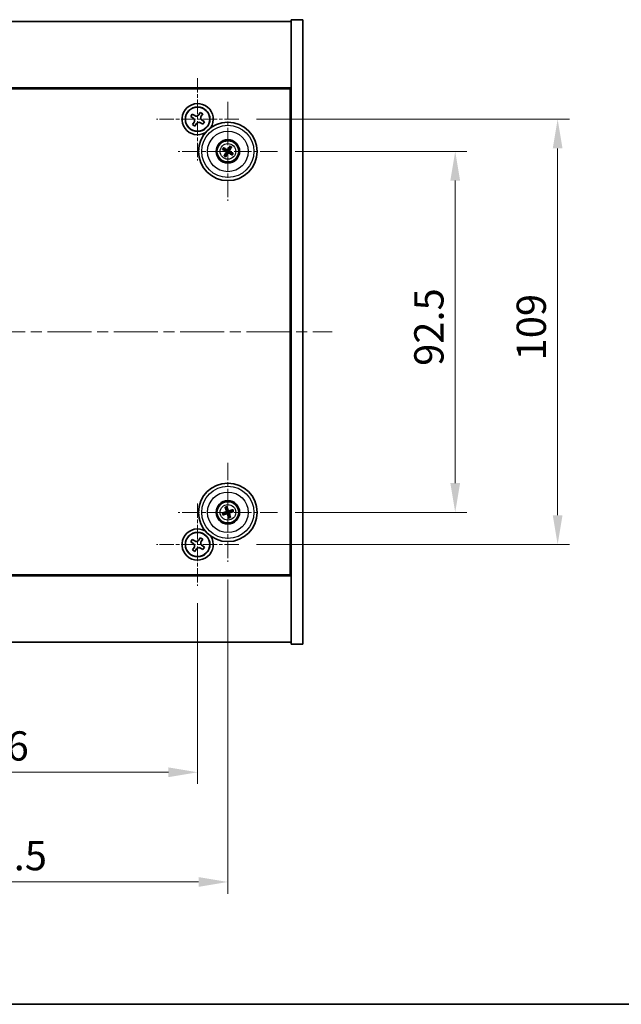
# Model space of a CAD drawing. Units: millimetres. Extents: x 29 to 4976, y 16 to 859.
# Drawn here: x 1284 to 1438, y 16 to 268 of the extents above; entities that cross this region are included whole.
import ezdxf

# ---------------------------------------------------------------- set-up
doc = ezdxf.new("R2010")
doc.units = ezdxf.units.MM
doc.header["$LTSCALE"] = 2
doc.linetypes.add('CHAIN', pattern=[0.3543, 0.2362, -0.0295, 0.0591, -0.0295])
doc.layers.get('Defpoints').update_dxf_attribs({"lineweight": 25})
for name, color, linetype, lineweight in [('Border (ISO)', 7, 'Continuous', 35), ('Center Mark (ISO)', 131, 'Continuous', 18), ('Centerline (ISO)', 131, 'Continuous', 18), ('Dimension (ISO)', 7, 'Continuous', 18), ('Dimension (ISO) @ 1', 7, 'Continuous', 18), ('Visible (ISO)', 7, 'Continuous', 35), ('Visible Narrow (ISO)', 7, 'Continuous', 25)]:
    doc.layers.add(name, color=color, linetype=linetype, lineweight=lineweight)
doc.styles.add('Note Text (TK)', font='txt')
doc.dimstyles.new('Default - Method 1b (TK)', dxfattribs={"dimscale": 2, "dimtxt": 2.5, "dimasz": 2.5, "dimexe": 1, "dimexo": 1.5, "dimgap": 1, "dimtad": 1, "dimtoh": 1, "dimrnd": 1e-08, "dimdsep": 46, "dimtxsty": 'Note Text (TK)', "dimcen": 0.09, "dimdle": 5, "dimclrd": 100, "dimclre": 100, "dimclrt": 7, "dimadec": 1, "dimazin": 1, "dimtfac": 1, "dimtmove": 0, "dimatfit": 3, "dimfxl": 1, "dimtolj": 1, "dimlwd": -1, "dimlwe": -1, "dimarcsym": 0})

# ---------------------------------------------------------------- blocks, each defined once
blk = doc.blocks.new('図面枠 tk図枠')
at = {"layer": 'Border (ISO)'}
blk.add_line((14.5, 8), (405.5, 8), dxfattribs=at)
blk = doc.blocks.new('*D26')
at = {"layer": 'Defpoints', "color": 0}
for p in [(1349.56, 234.57), (1349.56, 142.07), (1395.12, 142.07)]:
    blk.add_point(p, dxfattribs=at)
at = {"layer": 'Dimension (ISO)', "color": 100}
for p, q in [((1354.06, 234.57), (1398.12, 234.57)), ((1395.12, 227.07), (1395.12, 149.57)), ((1354.06, 142.07), (1398.12, 142.07))]:
    blk.add_line(p, q, dxfattribs=at)
for points in [[(1393.87, 227.07), (1396.37, 227.07), (1395.12, 234.57)], [(1393.87, 149.57), (1396.37, 149.57), (1395.12, 142.07)]]:
    blk.add_solid(points, dxfattribs=at)
at = {"layer": 'Dimension (ISO)', "color": 7, "insert": (1388.37, 179.61), "char_height": 7.5, "attachment_point": 4, "rotation": 90, "style": 'Note Text (TK)'}
blk.add_mtext('\\A1;92.5', dxfattribs=at)
blk = doc.blocks.new('*D27')
at = {"layer": 'Defpoints', "color": 0}
for p in [(1339.67, 242.82), (1339.67, 133.82), (1421.36, 133.82)]:
    blk.add_point(p, dxfattribs=at)
at = {"layer": 'Dimension (ISO)', "color": 100}
for p, q in [((1344.17, 242.82), (1424.36, 242.82)), ((1421.36, 235.32), (1421.36, 141.32)), ((1344.17, 133.82), (1424.36, 133.82))]:
    blk.add_line(p, q, dxfattribs=at)
for points in [[(1420.11, 235.32), (1422.61, 235.32), (1421.36, 242.82)], [(1420.11, 141.32), (1422.61, 141.32), (1421.36, 133.82)]]:
    blk.add_solid(points, dxfattribs=at)
at = {"layer": 'Dimension (ISO)', "color": 7, "insert": (1414.61, 181.01), "char_height": 7.5, "attachment_point": 4, "rotation": 90, "style": 'Note Text (TK)'}
blk.add_mtext('\\A1;109', dxfattribs=at)
blk = doc.blocks.new('*D28')
at = {"layer": 'Defpoints', "color": 0}
for p in [(1223.11, 123.26), (1329.11, 123.26), (1329.11, 75.46)]:
    blk.add_point(p, dxfattribs=at)
at = {"layer": 'Dimension (ISO)', "color": 100}
for p, q in [((1223.11, 118.76), (1223.11, 72.46)), ((1329.11, 118.76), (1329.11, 72.46)), ((1230.61, 75.46), (1321.61, 75.46))]:
    blk.add_line(p, q, dxfattribs=at)
for points in [[(1230.61, 76.71), (1230.61, 74.21), (1223.11, 75.46)], [(1321.61, 76.71), (1321.61, 74.21), (1329.11, 75.46)]]:
    blk.add_solid(points, dxfattribs=at)
at = {"layer": 'Dimension (ISO)', "color": 7, "insert": (1268.8, 82.21), "char_height": 7.5, "attachment_point": 4, "style": 'Note Text (TK)'}
blk.add_mtext('\\A1;106', dxfattribs=at)
blk = doc.blocks.new('*D29')
at = {"layer": 'Defpoints', "color": 0}
for p in [(1215.36, 129.37), (1336.86, 129.37), (1336.86, 47.35)]:
    blk.add_point(p, dxfattribs=at)
at = {"layer": 'Dimension (ISO)', "color": 100}
for p, q in [((1215.36, 124.87), (1215.36, 44.35)), ((1336.86, 124.87), (1336.86, 44.35)), ((1222.86, 47.35), (1329.36, 47.35))]:
    blk.add_line(p, q, dxfattribs=at)
for points in [[(1222.86, 48.6), (1222.86, 46.1), (1215.36, 47.35)], [(1329.36, 48.6), (1329.36, 46.1), (1336.86, 47.35)]]:
    blk.add_solid(points, dxfattribs=at)
at = {"layer": 'Dimension (ISO)', "color": 7, "insert": (1264.94, 54.1), "char_height": 7.5, "attachment_point": 4, "style": 'Note Text (TK)'}
blk.add_mtext('\\A1;121.5', dxfattribs=at)

msp = doc.modelspace()

# ---------------------------------------------------------------- linework, layer by layer
at = {"layer": 'Center Mark (ISO)', "linetype": 'CHAIN', "ltscale": 7.820964}
for p, q in [((1329.1077, 253.379), (1329.1077, 232.264)), ((1339.6652, 242.8215), (1318.5502, 242.8215)), ((1329.1077, 144.379), (1329.1077, 123.264)), ((1339.6652, 133.8215), (1318.5502, 133.8215))]:
    msp.add_line(p, q, dxfattribs=at)
at = {"layer": 'Center Mark (ISO)', "linetype": 'CHAIN', "ltscale": 9.408404}
for p, q in [((1336.8577, 247.2719), (1336.8577, 221.8711)), ((1349.5581, 234.5715), (1324.1573, 234.5715)), ((1336.8577, 154.7719), (1336.8577, 129.3711)), ((1349.5581, 142.0715), (1324.1573, 142.0715))]:
    msp.add_line(p, q, dxfattribs=at)
at = {"layer": 'Centerline (ISO)', "linetype": 'CHAIN', "ltscale": 23.990969}
msp.add_line((1188.6077, 188.3215), (1363.6077, 188.3215), dxfattribs=at)
at = {"layer": 'Visible (ISO)'}
for p, q in [((1199.1077, 267.8215), (1353.1077, 267.8215)), ((1356.1077, 268.3215), (1353.1077, 268.3215)), ((1353.1077, 268.3215), (1353.1077, 108.3215)), ((1356.1077, 268.3215), (1356.1077, 108.3215)), ((1353.1077, 250.8215), (1199.1077, 250.8215)), ((1199.3577, 250.5715), (1352.8577, 250.5715)), ((1352.8577, 250.5715), (1352.8577, 126.0715)), ((1327.7469, 244.1282), (1327.349, 243.5043)), ((1327.349, 243.5043), (1327.9729, 243.1064)), ((1328.3708, 243.7303), (1327.7469, 244.1282)), ((1329.7905, 244.5802), (1329.3926, 243.9563)), ((1330.4144, 244.1823), (1329.7905, 244.5802)), ((1330.0165, 243.5584), (1330.4144, 244.1823)), ((1330.8664, 242.1387), (1330.2425, 242.5366)), ((1328.1989, 242.0846), (1327.801, 241.4607)), ((1327.801, 241.4607), (1328.4249, 241.0628)), ((1328.4249, 241.0628), (1328.8228, 241.6867)), ((1329.8446, 241.9127), (1330.4685, 241.5148)), ((1330.4685, 241.5148), (1330.8664, 242.1387)), ((1353.1077, 237.8215), (1352.8577, 237.8215)), ((1353.1077, 237.3215), (1352.8577, 237.3215)), ((1335.5849, 235.057), (1336.0915, 234.8633)), ((1336.2323, 235.1017), (1335.8182, 235.452)), ((1337.3432, 235.8443), (1337.1495, 235.3377)), ((1337.388, 235.1969), (1337.7382, 235.611)), ((1336.3275, 233.9461), (1335.9772, 233.532)), ((1336.3722, 233.2987), (1336.5659, 233.8053)), ((1337.4831, 234.0412), (1337.8972, 233.691)), ((1338.1305, 234.086), (1337.6239, 234.2797)), ((1336.0462, 141.9541), (1335.5096, 141.8758)), ((1335.651, 141.4394), (1336.1316, 141.6907)), ((1336.2256, 143.2782), (1336.4769, 142.7976)), ((1336.7403, 142.883), (1336.6621, 143.4196)), ((1337.4898, 140.8648), (1337.2385, 141.3454)), ((1338.0644, 142.7036), (1337.5838, 142.4523)), ((1337.6692, 142.1889), (1338.2059, 142.2671)), ((1336.9751, 141.26), (1337.0534, 140.7233)), ((1353.1077, 139.3215), (1352.8577, 139.3215)), ((1352.8577, 138.8215), (1353.1077, 138.8215)), ((1327.7469, 135.1282), (1327.349, 134.5043)), ((1327.349, 134.5043), (1327.9729, 134.1064)), ((1328.3708, 134.7303), (1327.7469, 135.1282)), ((1329.7905, 135.5802), (1329.3926, 134.9563)), ((1330.4144, 135.1823), (1329.7905, 135.5802)), ((1330.0165, 134.5584), (1330.4144, 135.1823)), ((1328.1989, 133.0846), (1327.801, 132.4607)), ((1327.801, 132.4607), (1328.4249, 132.0628)), ((1328.4249, 132.0628), (1328.8228, 132.6867)), ((1329.8446, 132.9127), (1330.4685, 132.5148)), ((1330.8664, 133.1387), (1330.2425, 133.5366)), ((1330.4685, 132.5148), (1330.8664, 133.1387)), ((1199.1077, 125.8215), (1353.1077, 125.8215)), ((1352.8577, 126.0715), (1199.3577, 126.0715)), ((1353.1077, 108.8215), (1199.1077, 108.8215)), ((1356.1077, 108.3215), (1353.1077, 108.3215))]:
    msp.add_line(p, q, dxfattribs=at)
for centre, radius in [((1329.1077, 242.8215), 3.15), ((1336.8577, 234.5715), 7.5), ((1336.8577, 234.5715), 3), ((1336.8577, 234.5715), 2.8), ((1336.8577, 142.0715), 7.5), ((1336.8577, 142.0715), 3), ((1336.8577, 142.0715), 2.8), ((1329.1077, 133.8215), 3.15)]:
    msp.add_circle(centre, radius, dxfattribs=at)
for centre, radius, start, end in [((1329.1077, 242.8215), 4, 327.18133, 299.238849), ((1336.8577, 234.5715), 0.8199, 139.706138, 159.149514), ((1336.8577, 234.5715), 0.8199, 49.706138, 69.149514), ((1336.8577, 234.5715), 0.8199, 229.706138, 249.149514), ((1336.8577, 234.5715), 0.8199, 319.706138, 339.149514), ((1336.8577, 142.0715), 0.8199, 188.230251, 207.673627), ((1336.8577, 142.0715), 0.8199, 98.230251, 117.673627), ((1336.8577, 142.0715), 0.8199, 278.230251, 297.673627), ((1336.8577, 142.0715), 0.8199, 8.230251, 27.673627), ((1329.1077, 133.8215), 4, 60.761151, 32.81867)]:
    msp.add_arc(centre, radius, start, end, dxfattribs=at)
for centre, major_axis, start_param, end_param in [((1336.9463, 234.7188), (4.2822, -2.5755), 4.41540809, 4.62147044), ((1336.7714, 234.4227), (-4.3223, 2.5075), 4.80330753, 5.00936987), ((1337.0051, 234.4829), (-2.5755, -4.2822), 4.41540809, 4.62147044), ((1336.709, 234.6578), (2.5075, 4.3223), 4.80330753, 5.00936987), ((1337.0065, 234.4852), (-2.5075, -4.3223), 4.80330753, 5.00936987), ((1336.7104, 234.6601), (2.5755, 4.2822), 4.41540809, 4.62147044), ((1336.944, 234.7202), (4.3223, -2.5075), 4.80330753, 5.00936987), ((1336.7691, 234.4241), (-4.2822, 2.5755), 4.41540809, 4.62147044), ((1336.912, 141.9083), (-4.7414, -1.5777), 4.80330753, 5.00936987), ((1336.806, 142.2355), (4.7658, 1.5026), 4.41540809, 4.62147044), ((1337.0217, 142.1232), (1.5026, -4.7658), 4.41540809, 4.62147044), ((1336.6945, 142.0172), (-1.5777, 4.7414), 4.80330753, 5.00936987), ((1337.0209, 142.1258), (1.5777, -4.7414), 4.80330753, 5.00936987), ((1336.9094, 141.9075), (-4.7658, -1.5026), 4.41540809, 4.62147044), ((1336.6937, 142.0198), (-1.5026, 4.7658), 4.41540809, 4.62147044), ((1336.8034, 142.2347), (4.7414, 1.5777), 4.80330753, 5.00936987)]:
    msp.add_ellipse(centre, major_axis=major_axis, ratio=0.08715574, start_param=start_param, end_param=end_param, dxfattribs=at)
for points, knots in [([(1328.1989, 242.0846), (1328.2486, 242.1625), (1328.2863, 242.2558), (1328.3208, 242.4502), (1328.3177, 242.5512), (1328.2774, 242.7334), (1328.2376, 242.8263), (1328.1243, 242.988), (1328.0508, 243.0567), (1327.9729, 243.1064)], [0, 0, 0, 0, 0.027984541, 0.027984541, 0.055969081, 0.055969081, 0.083953622, 0.083953622, 0.111938162, 0.111938162, 0.111938162, 0.111938162]), ([(1328.3708, 243.7303), (1328.4487, 243.6806), (1328.542, 243.6429), (1328.7364, 243.6084), (1328.8374, 243.6115), (1329.0196, 243.6518), (1329.1126, 243.6916), (1329.2742, 243.8049), (1329.3429, 243.8784), (1329.3926, 243.9563)], [0.338363496, 0.338363496, 0.338363496, 0.338363496, 0.366348036, 0.366348036, 0.394332577, 0.394332577, 0.422317117, 0.422317117, 0.450301658, 0.450301658, 0.450301658, 0.450301658]), ([(1330.0165, 243.5584), (1329.9668, 243.4805), (1329.9291, 243.3872), (1329.8946, 243.1928), (1329.8978, 243.0918), (1329.9381, 242.9096), (1329.9778, 242.8166), (1330.0911, 242.655), (1330.1646, 242.5863), (1330.2425, 242.5366)], [0.225164225, 0.225164225, 0.225164225, 0.225164225, 0.253148765, 0.253148765, 0.281133306, 0.281133306, 0.309117846, 0.309117846, 0.337102387, 0.337102387, 0.337102387, 0.337102387]), ([(1329.8446, 241.9127), (1329.7667, 241.9624), (1329.6734, 242.0001), (1329.479, 242.0346), (1329.378, 242.0314), (1329.1958, 241.9911), (1329.1029, 241.9514), (1328.9412, 241.8381), (1328.8725, 241.7646), (1328.8228, 241.6867)], [0.113199271, 0.113199271, 0.113199271, 0.113199271, 0.141183811, 0.141183811, 0.169168352, 0.169168352, 0.197152892, 0.197152892, 0.225137433, 0.225137433, 0.225137433, 0.225137433]), ([(1335.5849, 235.057), (1335.5804, 235.0587), (1335.5741, 235.0615), (1335.5597, 235.0685), (1335.5486, 235.0743), (1335.5283, 235.0856), (1335.5153, 235.0931), (1335.4962, 235.1046), (1335.4869, 235.1104), (1335.4786, 235.1156)], [0.0346009038, 0.0346009038, 0.0346009038, 0.0346009038, 0.0376365484, 0.0376365484, 0.0413929595, 0.0413929595, 0.045198241, 0.045198241, 0.0480896309, 0.0480896309, 0.0480896309, 0.0480896309]), ([(1335.7155, 235.5168), (1335.7242, 235.5121), (1335.7337, 235.5067), (1335.753, 235.4955), (1335.7658, 235.4878), (1335.7855, 235.4753), (1335.796, 235.4684), (1335.8091, 235.4592), (1335.8146, 235.4551), (1335.8182, 235.452)], [0.0122628834, 0.0122628834, 0.0122628834, 0.0122628834, 0.0151542734, 0.0151542734, 0.0189595549, 0.0189595549, 0.022715966, 0.022715966, 0.0257516105, 0.0257516105, 0.0257516105, 0.0257516105]), ([(1336.4026, 234.6951), (1336.4336, 234.6783), (1336.4624, 234.6559), (1336.5017, 234.6139), (1336.5177, 234.5927), (1336.5439, 234.5458), (1336.5542, 234.52), (1336.567, 234.4701), (1336.5705, 234.4426), (1336.5702, 234.3888), (1336.5664, 234.3626), (1336.5522, 234.3068), (1336.5378, 234.2732), (1336.5188, 234.2436)], [0.1466285026, 0.1466285026, 0.1466285026, 0.1466285026, 0.1576101955, 0.1576101955, 0.1653520771, 0.1653520771, 0.1730939586, 0.1730939586, 0.1808358402, 0.1808358402, 0.1885777218, 0.1885777218, 0.1995594146, 0.1995594146, 0.1995594146, 0.1995594146]), ([(1336.9813, 235.0266), (1336.9646, 234.9956), (1336.9421, 234.9668), (1336.9001, 234.9275), (1336.8789, 234.9115), (1336.832, 234.8853), (1336.8063, 234.875), (1336.7563, 234.8622), (1336.7288, 234.8587), (1336.6751, 234.859), (1336.6488, 234.8628), (1336.593, 234.877), (1336.5594, 234.8914), (1336.5298, 234.9104)], [0.1466285026, 0.1466285026, 0.1466285026, 0.1466285026, 0.1576101955, 0.1576101955, 0.1653520771, 0.1653520771, 0.1730939586, 0.1730939586, 0.1808358402, 0.1808358402, 0.1885777218, 0.1885777218, 0.1995594146, 0.1995594146, 0.1995594146, 0.1995594146]), ([(1336.8672, 235.0952), (1336.8542, 235.074), (1336.8362, 235.0539), (1336.7934, 235.0225), (1336.7688, 235.0112), (1336.7203, 234.9992), (1336.6932, 234.9975), (1336.6418, 235.005), (1336.6175, 235.0137), (1336.5966, 235.0256)], [0, 0, 0, 0, 0.0074949209, 0.0074949209, 0.0149898419, 0.0149898419, 0.0224863874, 0.0224863874, 0.0296679253, 0.0296679253, 0.0296679253, 0.0296679253]), ([(1337.3128, 234.4479), (1337.2819, 234.4646), (1337.253, 234.4871), (1337.2137, 234.5291), (1337.1977, 234.5503), (1337.1715, 234.5972), (1337.1613, 234.6229), (1337.1484, 234.6729), (1337.1449, 234.7004), (1337.1452, 234.7541), (1337.1491, 234.7804), (1337.1632, 234.8362), (1337.1776, 234.8698), (1337.1966, 234.8994)], [0.1466285026, 0.1466285026, 0.1466285026, 0.1466285026, 0.1576101955, 0.1576101955, 0.1653520771, 0.1653520771, 0.1730939586, 0.1730939586, 0.1808358402, 0.1808358402, 0.1885777218, 0.1885777218, 0.1995594146, 0.1995594146, 0.1995594146, 0.1995594146]), ([(1337.3814, 234.562), (1337.3602, 234.575), (1337.3401, 234.593), (1337.3087, 234.6358), (1337.2975, 234.6604), (1337.2854, 234.7089), (1337.2838, 234.736), (1337.2913, 234.7874), (1337.2999, 234.8117), (1337.3118, 234.8326)], [0, 0, 0, 0, 0.0074949209, 0.0074949209, 0.0149898419, 0.0149898419, 0.0224863874, 0.0224863874, 0.0296679253, 0.0296679253, 0.0296679253, 0.0296679253]), ([(1337.3432, 235.8443), (1337.3449, 235.8488), (1337.3477, 235.8551), (1337.3547, 235.8695), (1337.3606, 235.8806), (1337.3718, 235.9009), (1337.3793, 235.9139), (1337.3908, 235.933), (1337.3966, 235.9423), (1337.4019, 235.9506)], [0.0346009038, 0.0346009038, 0.0346009038, 0.0346009038, 0.0376365484, 0.0376365484, 0.0413929595, 0.0413929595, 0.045198241, 0.045198241, 0.0480896309, 0.0480896309, 0.0480896309, 0.0480896309]), ([(1337.803, 235.7137), (1337.7983, 235.705), (1337.7929, 235.6955), (1337.7817, 235.6762), (1337.774, 235.6634), (1337.7616, 235.6437), (1337.7547, 235.6332), (1337.7455, 235.6201), (1337.7413, 235.6146), (1337.7382, 235.611)], [0.0122628834, 0.0122628834, 0.0122628834, 0.0122628834, 0.0151542734, 0.0151542734, 0.0189595549, 0.0189595549, 0.022715966, 0.022715966, 0.0257516105, 0.0257516105, 0.0257516105, 0.0257516105]), ([(1335.9124, 233.4293), (1335.9171, 233.4379), (1335.9225, 233.4475), (1335.9337, 233.4668), (1335.9414, 233.4796), (1335.9539, 233.4993), (1335.9608, 233.5098), (1335.97, 233.5228), (1335.9741, 233.5284), (1335.9772, 233.532)], [0.0122628834, 0.0122628834, 0.0122628834, 0.0122628834, 0.0151542734, 0.0151542734, 0.0189595549, 0.0189595549, 0.022715966, 0.022715966, 0.0257516105, 0.0257516105, 0.0257516105, 0.0257516105]), ([(1336.3722, 233.2987), (1336.3705, 233.2942), (1336.3677, 233.2879), (1336.3607, 233.2735), (1336.3549, 233.2624), (1336.3436, 233.242), (1336.3361, 233.2291), (1336.3246, 233.21), (1336.3188, 233.2006), (1336.3136, 233.1924)], [0.0346009038, 0.0346009038, 0.0346009038, 0.0346009038, 0.0376365484, 0.0376365484, 0.0413929595, 0.0413929595, 0.045198241, 0.045198241, 0.0480896309, 0.0480896309, 0.0480896309, 0.0480896309]), ([(1336.334, 234.581), (1336.3552, 234.568), (1336.3753, 234.5499), (1336.4067, 234.5072), (1336.418, 234.4825), (1336.43, 234.434), (1336.4317, 234.407), (1336.4242, 234.3556), (1336.4155, 234.3312), (1336.4036, 234.3104)], [0, 0, 0, 0, 0.0074949209, 0.0074949209, 0.0149898419, 0.0149898419, 0.0224863874, 0.0224863874, 0.0296679253, 0.0296679253, 0.0296679253, 0.0296679253]), ([(1336.7341, 234.1164), (1336.7509, 234.1473), (1336.7733, 234.1762), (1336.8153, 234.2155), (1336.8365, 234.2315), (1336.8834, 234.2577), (1336.9092, 234.2679), (1336.9591, 234.2808), (1336.9866, 234.2843), (1337.0404, 234.284), (1337.0666, 234.2801), (1337.1224, 234.266), (1337.156, 234.2516), (1337.1856, 234.2326)], [0.1466285026, 0.1466285026, 0.1466285026, 0.1466285026, 0.1576101955, 0.1576101955, 0.1653520771, 0.1653520771, 0.1730939586, 0.1730939586, 0.1808358402, 0.1808358402, 0.1885777218, 0.1885777218, 0.1995594146, 0.1995594146, 0.1995594146, 0.1995594146]), ([(1336.8482, 234.0478), (1336.8612, 234.069), (1336.8793, 234.0891), (1336.922, 234.1205), (1336.9467, 234.1317), (1336.9952, 234.1438), (1337.0222, 234.1454), (1337.0736, 234.1379), (1337.098, 234.1293), (1337.1188, 234.1174)], [0, 0, 0, 0, 0.0074949209, 0.0074949209, 0.0149898419, 0.0149898419, 0.0224863874, 0.0224863874, 0.0296679253, 0.0296679253, 0.0296679253, 0.0296679253]), ([(1337.9999, 233.6262), (1337.9913, 233.6309), (1337.9817, 233.6363), (1337.9624, 233.6475), (1337.9496, 233.6552), (1337.9299, 233.6676), (1337.9194, 233.6745), (1337.9064, 233.6837), (1337.9008, 233.6879), (1337.8972, 233.691)], [0.0122628834, 0.0122628834, 0.0122628834, 0.0122628834, 0.0151542734, 0.0151542734, 0.0189595549, 0.0189595549, 0.022715966, 0.022715966, 0.0257516105, 0.0257516105, 0.0257516105, 0.0257516105]), ([(1338.1305, 234.086), (1338.135, 234.0843), (1338.1413, 234.0815), (1338.1557, 234.0745), (1338.1668, 234.0686), (1338.1872, 234.0574), (1338.2001, 234.0499), (1338.2192, 234.0384), (1338.2286, 234.0326), (1338.2368, 234.0273)], [0.0346009038, 0.0346009038, 0.0346009038, 0.0346009038, 0.0376365484, 0.0376365484, 0.0413929595, 0.0413929595, 0.045198241, 0.045198241, 0.0480896309, 0.0480896309, 0.0480896309, 0.0480896309]), ([(1335.393, 141.8418), (1335.4023, 141.8451), (1335.4126, 141.8487), (1335.4338, 141.8558), (1335.4481, 141.8603), (1335.4704, 141.8668), (1335.4825, 141.8701), (1335.4981, 141.8738), (1335.5049, 141.8752), (1335.5096, 141.8758)], [0.0122628834, 0.0122628834, 0.0122628834, 0.0122628834, 0.0151542734, 0.0151542734, 0.0189595549, 0.0189595549, 0.022715966, 0.022715966, 0.0257516105, 0.0257516105, 0.0257516105, 0.0257516105]), ([(1335.651, 141.4394), (1335.6468, 141.4372), (1335.6404, 141.4343), (1335.6257, 141.4282), (1335.614, 141.4237), (1335.592, 141.4159), (1335.5779, 141.4112), (1335.5566, 141.4045), (1335.5461, 141.4013), (1335.5366, 141.3986)], [0.0346009038, 0.0346009038, 0.0346009038, 0.0346009038, 0.0376365484, 0.0376365484, 0.0413929595, 0.0413929595, 0.045198241, 0.045198241, 0.0480896309, 0.0480896309, 0.0480896309, 0.0480896309]), ([(1336.2256, 143.2782), (1336.2234, 143.2824), (1336.2205, 143.2888), (1336.2144, 143.3035), (1336.2099, 143.3152), (1336.2021, 143.3372), (1336.1974, 143.3513), (1336.1907, 143.3726), (1336.1875, 143.3831), (1336.1848, 143.3926)], [0.0346009038, 0.0346009038, 0.0346009038, 0.0346009038, 0.0376365484, 0.0376365484, 0.0413929595, 0.0413929595, 0.045198241, 0.045198241, 0.0480896309, 0.0480896309, 0.0480896309, 0.0480896309]), ([(1336.4716, 142.4255), (1336.4789, 142.4017), (1336.482, 142.3748), (1336.4772, 142.322), (1336.4693, 142.2961), (1336.4462, 142.2518), (1336.4295, 142.2304), (1336.3899, 142.1969), (1336.3673, 142.1844), (1336.3446, 142.1766)], [0, 0, 0, 0, 0.0074949209, 0.0074949209, 0.0149898419, 0.0149898419, 0.0224863874, 0.0224863874, 0.0296679253, 0.0296679253, 0.0296679253, 0.0296679253]), ([(1336.5986, 142.4655), (1336.6107, 142.4325), (1336.6174, 142.3965), (1336.6191, 142.339), (1336.617, 142.3126), (1336.6056, 142.2601), (1336.5962, 142.234), (1336.5727, 142.188), (1336.5571, 142.1651), (1336.5213, 142.1251), (1336.5011, 142.1079), (1336.4535, 142.0755), (1336.4205, 142.0599), (1336.3866, 142.0503)], [0.1466285026, 0.1466285026, 0.1466285026, 0.1466285026, 0.1576101955, 0.1576101955, 0.1653520771, 0.1653520771, 0.1730939586, 0.1730939586, 0.1808358402, 0.1808358402, 0.1885777218, 0.1885777218, 0.1995594146, 0.1995594146, 0.1995594146, 0.1995594146]), ([(1336.4637, 141.8124), (1336.4967, 141.8245), (1336.5327, 141.8312), (1336.5902, 141.8328), (1336.6166, 141.8308), (1336.6691, 141.8194), (1336.6952, 141.81), (1336.7412, 141.7865), (1336.7641, 141.7709), (1336.8041, 141.7351), (1336.8213, 141.7148), (1336.8537, 141.6673), (1336.8693, 141.6342), (1336.8789, 141.6004)], [0.1466285026, 0.1466285026, 0.1466285026, 0.1466285026, 0.1576101955, 0.1576101955, 0.1653520771, 0.1653520771, 0.1730939586, 0.1730939586, 0.1808358402, 0.1808358402, 0.1885777218, 0.1885777218, 0.1995594146, 0.1995594146, 0.1995594146, 0.1995594146]), ([(1336.5037, 141.6854), (1336.5275, 141.6927), (1336.5544, 141.6958), (1336.6072, 141.691), (1336.6331, 141.6831), (1336.6774, 141.66), (1336.6988, 141.6433), (1336.7323, 141.6037), (1336.7448, 141.581), (1336.7526, 141.5584)], [0, 0, 0, 0, 0.0074949209, 0.0074949209, 0.0149898419, 0.0149898419, 0.0224863874, 0.0224863874, 0.0296679253, 0.0296679253, 0.0296679253, 0.0296679253]), ([(1336.628, 143.5362), (1336.6314, 143.5269), (1336.635, 143.5166), (1336.642, 143.4954), (1336.6465, 143.4811), (1336.653, 143.4588), (1336.6563, 143.4467), (1336.66, 143.4311), (1336.6614, 143.4243), (1336.6621, 143.4196)], [0.0122628834, 0.0122628834, 0.0122628834, 0.0122628834, 0.0151542734, 0.0151542734, 0.0189595549, 0.0189595549, 0.022715966, 0.022715966, 0.0257516105, 0.0257516105, 0.0257516105, 0.0257516105]), ([(1337.2517, 142.3306), (1337.2187, 142.3185), (1337.1828, 142.3118), (1337.1252, 142.3101), (1337.0988, 142.3122), (1337.0463, 142.3236), (1337.0202, 142.333), (1336.9742, 142.3565), (1336.9513, 142.3721), (1336.9113, 142.4079), (1336.8941, 142.4281), (1336.8617, 142.4757), (1336.8461, 142.5087), (1336.8365, 142.5426)], [0.1466285026, 0.1466285026, 0.1466285026, 0.1466285026, 0.1576101955, 0.1576101955, 0.1653520771, 0.1653520771, 0.1730939586, 0.1730939586, 0.1808358402, 0.1808358402, 0.1885777218, 0.1885777218, 0.1995594146, 0.1995594146, 0.1995594146, 0.1995594146]), ([(1337.2117, 142.4576), (1337.1879, 142.4503), (1337.161, 142.4472), (1337.1082, 142.452), (1337.0823, 142.4599), (1337.038, 142.483), (1337.0166, 142.4997), (1336.9831, 142.5393), (1336.9706, 142.5619), (1336.9628, 142.5846)], [0, 0, 0, 0, 0.0074949209, 0.0074949209, 0.0149898419, 0.0149898419, 0.0224863874, 0.0224863874, 0.0296679253, 0.0296679253, 0.0296679253, 0.0296679253]), ([(1337.1168, 141.6775), (1337.1047, 141.7105), (1337.098, 141.7464), (1337.0964, 141.804), (1337.0984, 141.8304), (1337.1098, 141.8829), (1337.1192, 141.909), (1337.1427, 141.955), (1337.1583, 141.9779), (1337.1941, 142.0179), (1337.2144, 142.0351), (1337.2619, 142.0675), (1337.295, 142.0831), (1337.3288, 142.0927)], [0.1466285026, 0.1466285026, 0.1466285026, 0.1466285026, 0.1576101955, 0.1576101955, 0.1653520771, 0.1653520771, 0.1730939586, 0.1730939586, 0.1808358402, 0.1808358402, 0.1885777218, 0.1885777218, 0.1995594146, 0.1995594146, 0.1995594146, 0.1995594146]), ([(1337.2438, 141.7175), (1337.2365, 141.7413), (1337.2334, 141.7682), (1337.2382, 141.821), (1337.2461, 141.8469), (1337.2692, 141.8912), (1337.2859, 141.9126), (1337.3255, 141.9461), (1337.3482, 141.9586), (1337.3708, 141.9664)], [0, 0, 0, 0, 0.0074949209, 0.0074949209, 0.0149898419, 0.0149898419, 0.0224863874, 0.0224863874, 0.0296679253, 0.0296679253, 0.0296679253, 0.0296679253]), ([(1338.0644, 142.7036), (1338.0687, 142.7058), (1338.075, 142.7087), (1338.0898, 142.7148), (1338.1015, 142.7193), (1338.1234, 142.7271), (1338.1376, 142.7318), (1338.1589, 142.7385), (1338.1694, 142.7417), (1338.1788, 142.7444)], [0.0346009038, 0.0346009038, 0.0346009038, 0.0346009038, 0.0376365484, 0.0376365484, 0.0413929595, 0.0413929595, 0.045198241, 0.045198241, 0.0480896309, 0.0480896309, 0.0480896309, 0.0480896309]), ([(1338.3224, 142.3012), (1338.3132, 142.2978), (1338.3028, 142.2942), (1338.2816, 142.2872), (1338.2674, 142.2827), (1338.245, 142.2762), (1338.2329, 142.2729), (1338.2174, 142.2692), (1338.2106, 142.2678), (1338.2059, 142.2671)], [0.0122628834, 0.0122628834, 0.0122628834, 0.0122628834, 0.0151542734, 0.0151542734, 0.0189595549, 0.0189595549, 0.022715966, 0.022715966, 0.0257516105, 0.0257516105, 0.0257516105, 0.0257516105]), ([(1337.0874, 140.6068), (1337.0841, 140.616), (1337.0805, 140.6264), (1337.0734, 140.6476), (1337.0689, 140.6618), (1337.0624, 140.6842), (1337.0591, 140.6963), (1337.0554, 140.7118), (1337.054, 140.7186), (1337.0534, 140.7233)], [0.0122628834, 0.0122628834, 0.0122628834, 0.0122628834, 0.0151542734, 0.0151542734, 0.0189595549, 0.0189595549, 0.022715966, 0.022715966, 0.0257516105, 0.0257516105, 0.0257516105, 0.0257516105]), ([(1337.4898, 140.8648), (1337.492, 140.8605), (1337.4949, 140.8542), (1337.501, 140.8394), (1337.5055, 140.8277), (1337.5133, 140.8058), (1337.518, 140.7916), (1337.5247, 140.7703), (1337.5279, 140.7598), (1337.5306, 140.7504)], [0.0346009038, 0.0346009038, 0.0346009038, 0.0346009038, 0.0376365484, 0.0376365484, 0.0413929595, 0.0413929595, 0.045198241, 0.045198241, 0.0480896309, 0.0480896309, 0.0480896309, 0.0480896309]), ([(1328.1989, 133.0846), (1328.2486, 133.1625), (1328.2863, 133.2558), (1328.3208, 133.4502), (1328.3177, 133.5512), (1328.2774, 133.7334), (1328.2376, 133.8263), (1328.1243, 133.988), (1328.0508, 134.0567), (1327.9729, 134.1064)], [0, 0, 0, 0, 0.027984541, 0.027984541, 0.055969081, 0.055969081, 0.083953622, 0.083953622, 0.111938162, 0.111938162, 0.111938162, 0.111938162]), ([(1328.3708, 134.7303), (1328.4487, 134.6806), (1328.542, 134.6429), (1328.7364, 134.6084), (1328.8374, 134.6115), (1329.0196, 134.6518), (1329.1126, 134.6916), (1329.2742, 134.8049), (1329.3429, 134.8784), (1329.3926, 134.9563)], [0.338363496, 0.338363496, 0.338363496, 0.338363496, 0.366348036, 0.366348036, 0.394332577, 0.394332577, 0.422317117, 0.422317117, 0.450301658, 0.450301658, 0.450301658, 0.450301658]), ([(1330.0165, 134.5584), (1329.9668, 134.4805), (1329.9291, 134.3872), (1329.8946, 134.1928), (1329.8978, 134.0918), (1329.9381, 133.9096), (1329.9778, 133.8166), (1330.0911, 133.655), (1330.1646, 133.5863), (1330.2425, 133.5366)], [0.225164225, 0.225164225, 0.225164225, 0.225164225, 0.253148765, 0.253148765, 0.281133306, 0.281133306, 0.309117846, 0.309117846, 0.337102387, 0.337102387, 0.337102387, 0.337102387]), ([(1329.8446, 132.9127), (1329.7667, 132.9624), (1329.6734, 133.0001), (1329.479, 133.0346), (1329.378, 133.0314), (1329.1958, 132.9911), (1329.1029, 132.9514), (1328.9412, 132.8381), (1328.8725, 132.7646), (1328.8228, 132.6867)], [0.113199271, 0.113199271, 0.113199271, 0.113199271, 0.141183811, 0.141183811, 0.169168352, 0.169168352, 0.197152892, 0.197152892, 0.225137433, 0.225137433, 0.225137433, 0.225137433])]:
    msp.add_open_spline(points, degree=3, knots=knots, dxfattribs=at)
for points, weights in [([(1336.0915, 234.8633), (1336.2894, 234.7564), (1336.4026, 234.6951)], [1, 1.31905273402, 1.607360829]), ([(1336.5298, 234.9104), (1336.4215, 234.98), (1336.2323, 235.1017)], [1.607360829, 1.31905273402, 1]), ([(1337.1495, 235.3377), (1337.0426, 235.1398), (1336.9813, 235.0266)], [1, 1.31905273402, 1.607360829]), ([(1337.1966, 234.8994), (1337.2662, 235.0077), (1337.388, 235.1969)], [1.607360829, 1.31905273402, 1]), ([(1336.5188, 234.2436), (1336.4492, 234.1352), (1336.3275, 233.9461)], [1.607360829, 1.31905273402, 1]), ([(1336.5659, 233.8053), (1336.6728, 234.0032), (1336.7341, 234.1164)], [1, 1.31905273402, 1.607360829]), ([(1337.1856, 234.2326), (1337.294, 234.163), (1337.4831, 234.0412)], [1.607360829, 1.31905273402, 1]), ([(1337.6239, 234.2797), (1337.426, 234.3866), (1337.3128, 234.4479)], [1, 1.31905273402, 1.607360829]), ([(1336.3866, 142.0503), (1336.2627, 142.0152), (1336.0462, 141.9541)], [1.607360829, 1.31905273402, 1]), ([(1336.1316, 141.6907), (1336.3428, 141.7681), (1336.4637, 141.8124)], [1, 1.31905273402, 1.607360829]), ([(1336.4769, 142.7976), (1336.5544, 142.5864), (1336.5986, 142.4655)], [1, 1.31905273402, 1.607360829]), ([(1336.8365, 142.5426), (1336.8014, 142.6665), (1336.7403, 142.883)], [1.607360829, 1.31905273402, 1]), ([(1336.8789, 141.6004), (1336.914, 141.4765), (1336.9751, 141.26)], [1.607360829, 1.31905273402, 1]), ([(1337.2385, 141.3454), (1337.1611, 141.5565), (1337.1168, 141.6775)], [1, 1.31905273402, 1.607360829]), ([(1337.5838, 142.4523), (1337.3727, 142.3748), (1337.2517, 142.3306)], [1, 1.31905273402, 1.607360829]), ([(1337.3288, 142.0927), (1337.4527, 142.1278), (1337.6692, 142.1889)], [1.607360829, 1.31905273402, 1])]:
    msp.add_rational_spline(points, weights, degree=2, dxfattribs=at)
at = {"layer": 'Visible Narrow (ISO)'}
for p, q in [((1336.334, 234.581), (1336.4026, 234.6951)), ((1336.5966, 235.0256), (1336.5298, 234.9104)), ((1336.8672, 235.0952), (1336.9813, 235.0266)), ((1337.3118, 234.8326), (1337.1966, 234.8994)), ((1336.4036, 234.3104), (1336.5188, 234.2436)), ((1336.8482, 234.0478), (1336.7341, 234.1164)), ((1337.1188, 234.1174), (1337.1856, 234.2326)), ((1337.3814, 234.562), (1337.3128, 234.4479)), ((1336.3446, 142.1766), (1336.3866, 142.0503)), ((1336.5037, 141.6854), (1336.4637, 141.8124)), ((1336.4716, 142.4255), (1336.5986, 142.4655)), ((1336.7526, 141.5584), (1336.8789, 141.6004)), ((1336.9628, 142.5846), (1336.8365, 142.5426)), ((1337.2438, 141.7175), (1337.1168, 141.6775)), ((1337.2117, 142.4576), (1337.2517, 142.3306)), ((1337.3708, 141.9664), (1337.3288, 142.0927))]:
    msp.add_line(p, q, dxfattribs=at)
for centre, radius in [((1329.1077, 242.8215), 3.0575), ((1336.8577, 234.5715), 6.6851), ((1336.8577, 234.5715), 5.2004), ((1336.8577, 234.5715), 2.7135), ((1336.8577, 234.5715), 1.9975), ((1336.8577, 142.0715), 6.6851), ((1336.8577, 142.0715), 5.2004), ((1336.8577, 142.0715), 2.7135), ((1336.8577, 142.0715), 1.9975), ((1329.1077, 133.8215), 3.0575)]:
    msp.add_circle(centre, radius, dxfattribs=at)
for centre, radius, start, end in [((1336.8577, 234.5715), 1.4826, 140.388296, 158.467356), ((1336.8577, 234.5715), 1.3623, 139.733147, 159.122505), ((1336.8577, 234.5715), 1.3623, 49.733147, 69.122505), ((1336.8577, 234.5715), 1.4826, 50.388296, 68.467356), ((1336.8577, 234.5715), 1.4826, 230.388296, 248.467356), ((1336.8577, 234.5715), 1.3623, 229.733147, 249.122505), ((1336.8577, 234.5715), 1.3623, 319.733147, 339.122505), ((1336.8577, 234.5715), 1.4826, 320.388296, 338.467356), ((1336.8577, 142.0715), 1.4826, 188.912409, 206.991468), ((1336.8577, 142.0715), 1.3623, 188.25726, 207.646618), ((1336.8577, 142.0715), 1.4826, 98.912409, 116.991468), ((1336.8577, 142.0715), 1.3623, 98.25726, 117.646618), ((1336.8577, 142.0715), 1.3623, 8.25726, 27.646618), ((1336.8577, 142.0715), 1.4826, 8.912409, 26.991468), ((1336.8577, 142.0715), 1.3623, 278.25726, 297.646618), ((1336.8577, 142.0715), 1.4826, 278.912409, 296.991468)]:
    msp.add_arc(centre, radius, start, end, dxfattribs=at)

# ---------------------------------------------------------------- block references
at = {"xscale": 3, "yscale": 3, "zscale": 3}
msp.add_blockref('図面枠 tk図枠', (777.5, -8), dxfattribs=at)

# ---------------------------------------------------------------- dimensions: what is measured, and where the dimension line sits
at = {"layer": 'Dimension (ISO) @ 1', "color": 100}
for base, p1, p2, angle, picture, middle in [((1421.3566, 133.8215), (1339.6652, 242.8215), (1339.6652, 133.8215), 90, '*D27', (1421.3566, 188.3215)), ((1395.122, 142.0715), (1349.5581, 234.5715), (1349.5581, 142.0715), 90, '*D26', (1395.122, 188.3215)), ((1336.8577, 47.3549), (1215.3577, 129.3711), (1336.8577, 129.3711), 180, '*D29', (1276.1077, 47.3549)), ((1329.1077, 75.4633), (1223.1077, 123.264), (1329.1077, 123.264), 180, '*D28', (1276.1077, 75.4633))]:
    dim = msp.add_linear_dim(base=base, p1=p1, p2=p2, angle=angle, dimstyle='Default - Method 1b (TK)', override={"dimscale": 1, "dimtxt": 7.5, "dimasz": 7.5, "dimexe": 3, "dimexo": 4.5, "dimgap": 3, "dimtoh": 0, "dimdec": 2, "dimcen": 0.27, "dimtol": 0, "dimlim": 0, "dimtp": 0, "dimtm": 0, "dimtdec": 2, "dimtix": 0, "dimtofl": 0, "dimtmove": 0, "dimatfit": 1}, dxfattribs=at)
    dim.commit()
    dim.dimension.update_dxf_attribs({"geometry": picture, "text_midpoint": middle, "dimtype": 128})

doc.saveas('drawing.dxf')
